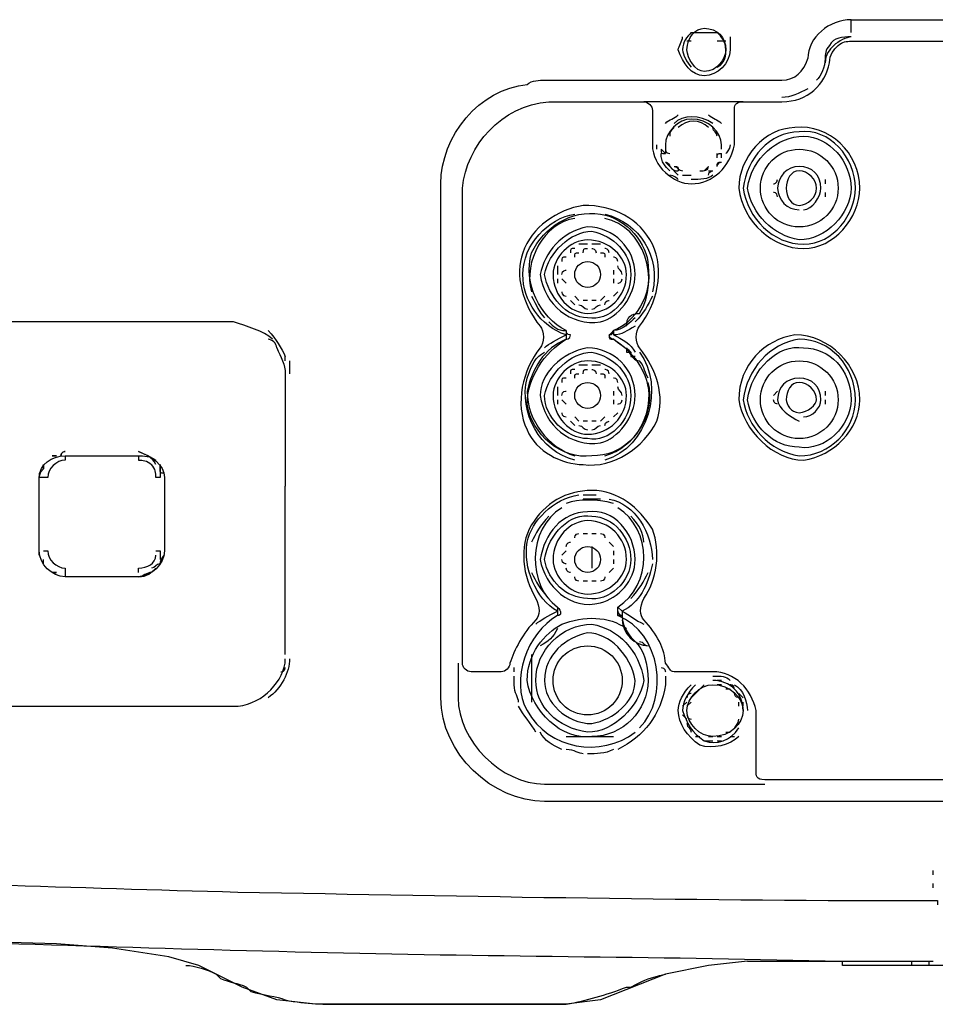
# Model space of a CAD drawing. Units: millimetres. Extents: x 0 to 210, y 0 to 297.
# Drawn here: x 84 to 104, y 255 to 276 of the extents above; entities that cross this region are included whole.
import ezdxf

# ---------------------------------------------------------------- set-up
doc = ezdxf.new("R2010")
doc.units = ezdxf.units.MM
doc.header["$LTSCALE"] = 19.36
doc.layers.get('0').update_dxf_attribs({"linetype": 'CONTINUOUS'})

msp = doc.modelspace()

# ---------------------------------------------------------------- linework, layer by layer
at = {"color": 7, "linetype": 'CONTINUOUS'}
for p, q in [((101.93271, 275.82019), (101.93271, 276.09996)), ((98.48216, 275.82019), (99.04171, 275.82019)), ((98.48216, 275.63367), (98.3889, 275.63367)), ((99.22822, 275.63367), (99.04171, 275.63367)), ((99.32148, 275.72693), (99.32148, 275.44716)), ((95.31139, 274.79435), (100.44058, 274.79435)), ((99.60126, 274.32806), (97.45632, 274.32806)), ((97.7361, 273.30222), (97.7361, 273.39548)), ((97.82935, 273.30222), (97.92261, 273.20896)), ((97.92261, 273.02245), (98.01587, 272.92919)), ((99.04171, 273.11571), (99.04171, 273.20896)), ((99.13497, 273.11571), (99.13497, 273.20896)), ((99.13497, 273.11571), (99.13497, 273.20896)), ((98.01587, 272.92919), (98.20239, 272.74267)), ((98.76193, 272.83593), (98.85519, 272.92919)), ((98.85519, 272.83593), (98.94845, 272.83593)), ((98.29564, 272.74267), (98.48216, 272.74267)), ((101.37316, 272.64942), (101.37316, 272.55616)), ((101.37316, 272.36964), (101.37316, 272.27638)), ((96.24397, 271.25055), (96.05745, 271.25055)), ((96.52374, 271.25055), (96.33723, 271.25055)), ((95.59116, 270.78425), (95.59116, 270.59774)), ((96.80352, 270.691), (96.80352, 270.59774)), ((95.59116, 270.50448), (95.59116, 270.41122)), ((95.77768, 270.41122), (95.68442, 270.50448)), ((96.80352, 270.50448), (96.80352, 270.41122)), ((95.87094, 270.03819), (95.96419, 269.94493)), ((96.05745, 270.03819), (95.96419, 270.13145)), ((96.24397, 270.03819), (96.15071, 270.03819)), ((96.43048, 270.03819), (96.33723, 270.03819)), ((96.617, 270.13145), (96.52374, 270.03819)), ((96.80352, 270.13145), (96.89677, 270.22471)), ((95.77768, 269.38538), (95.77768, 269.19887)), ((89.71591, 268.73258), (89.71591, 268.82584)), ((89.80916, 268.73258), (89.80916, 268.4528)), ((96.24397, 268.63932), (96.05745, 268.63932)), ((96.52374, 268.63932), (96.33723, 268.63932)), ((95.59116, 268.17303), (95.59116, 267.98651)), ((96.80352, 268.07977), (96.80352, 267.98651)), ((100.25406, 267.98651), (100.34732, 268.07977)), ((101.37316, 268.07977), (101.37316, 267.98651)), ((95.59116, 267.89326), (95.59116, 267.8)), ((95.77768, 267.8), (95.68442, 267.89326)), ((96.80352, 267.89326), (96.80352, 267.8)), ((101.37316, 267.89326), (101.37316, 267.8)), ((96.05745, 267.42697), (95.96419, 267.52022)), ((96.617, 267.52022), (96.52374, 267.42697)), ((96.80352, 267.52022), (96.89677, 267.61348)), ((95.87094, 267.42697), (95.96419, 267.33371)), ((96.24397, 267.42697), (96.15071, 267.42697)), ((96.43048, 267.42697), (96.33723, 267.42697)), ((84.67997, 266.6809), (84.77323, 266.6809)), ((84.77323, 266.6809), (84.67997, 266.6809)), ((84.49346, 266.40113), (84.49346, 266.49439)), ((84.49346, 266.40113), (84.49346, 266.49439)), ((84.49346, 266.49439), (84.49346, 266.40113)), ((84.4002, 266.30787), (84.4002, 266.21461)), ((87.01142, 266.40113), (87.01142, 266.21461)), ((87.01142, 266.40113), (87.01142, 266.21461)), ((89.71591, 262.39103), (89.71591, 266.0281)), ((96.15071, 265.84158), (96.43048, 265.84158)), ((96.52374, 265.74832), (96.15071, 265.74832)), ((96.15071, 265.00226), (96.24397, 265.00226)), ((96.33723, 265.00226), (96.43048, 265.00226)), ((96.33723, 264.72248), (96.33723, 264.25619)), ((96.71026, 264.81574), (96.80352, 264.72248)), ((84.4002, 264.53597), (84.4002, 264.62922)), ((87.01142, 264.62922), (87.01142, 264.44271)), ((95.68442, 264.53597), (95.77768, 264.62922)), ((96.80352, 264.62922), (96.80352, 264.53597)), ((84.49346, 264.34945), (84.49346, 264.44271)), ((96.80352, 264.44271), (96.80352, 264.34945)), ((84.77323, 264.16293), (84.67997, 264.16293)), ((84.67997, 264.16293), (84.77323, 264.16293)), ((96.80352, 264.25619), (96.71026, 264.16293)), ((96.24397, 263.97642), (96.15071, 263.97642)), ((96.43048, 263.97642), (96.33723, 263.97642)), ((95.59116, 263.41687), (95.59116, 263.23035)), ((95.03161, 262.39103), (95.03161, 261.36519)), ((89.71591, 262.20452), (89.71591, 262.29777)), ((94.65858, 262.018), (94.65858, 262.11126)), ((94.65858, 261.73823), (94.65858, 261.92474)), ((97.92261, 261.92474), (97.92261, 261.73823)), ((99.13497, 261.83148), (99.04171, 261.83148)), ((98.57542, 261.55171), (98.48216, 261.45845)), ((98.76193, 261.73823), (98.57542, 261.55171)), ((99.13497, 261.73823), (99.04171, 261.73823)), ((99.32148, 261.64497), (99.22822, 261.64497)), ((99.60126, 261.45845), (99.508, 261.55171)), ((98.3889, 261.36519), (98.29564, 261.27194)), ((98.48216, 261.36519), (98.3889, 261.27194)), ((99.508, 261.27194), (99.508, 261.36519)), ((99.60126, 261.27194), (99.60126, 261.36519)), ((88.59681, 261.27194), (88.69007, 261.27194)), ((98.29564, 261.08542), (98.3889, 260.99216)), ((99.22822, 260.71239), (99.32148, 260.71239)), ((95.77768, 260.61913), (96.80352, 260.61913)), ((98.57542, 260.61913), (98.66868, 260.61913)), ((98.76193, 260.52587), (98.94845, 260.52587)), ((98.85519, 260.61913), (98.94845, 260.61913)), ((99.04171, 260.61913), (99.13497, 260.61913)), ((99.04171, 260.52587), (99.13497, 260.52587)), ((99.32148, 260.61913), (99.41474, 260.61913)), ((113.68322, 259.22026), (95.31139, 259.22026)), ((103.70461, 257.63487), (103.70461, 257.72813)), ((103.70461, 257.3551), (103.70461, 257.44836)), ((84.77323, 256.14274), (77.59236, 256.32926)), ((85.98558, 256.04949), (84.77323, 256.14274)), ((87.19794, 255.86297), (85.98558, 256.04949)), ((87.85075, 255.67645), (87.19794, 255.86297)), ((88.78333, 255.21016), (87.85075, 255.67645)), ((98.85519, 255.67645), (97.92261, 255.48994)), ((99.69452, 255.76971), (98.85519, 255.67645)), ((99.69452, 255.76971), (103.70461, 255.76971)), ((101.74619, 255.67645), (101.74619, 255.76971)), ((104.1709, 255.67645), (101.74619, 255.67645)), ((103.23832, 255.76971), (103.23832, 255.67645)), ((103.61135, 255.76971), (103.61135, 255.67645)), ((97.92261, 255.48994), (96.52374, 254.93039)), ((89.52939, 254.93039), (88.78333, 255.21016)), ((90.36871, 254.83713), (89.52939, 254.93039)), ((95.77768, 254.83713), (90.36871, 254.83713)), ((96.52374, 254.93039), (95.77768, 254.83713))]:
    msp.add_line(p, q, dxfattribs=at)
for centre, radius in [((100.81361, 272.4629), 0.83932), ((96.24397, 270.59774), 0.27977), ((100.81361, 267.89326), 0.83932), ((96.24397, 267.98651), 0.27977), ((96.24397, 264.44271), 0.27977), ((96.24397, 261.83148), 0.74606)]:
    msp.add_circle(centre, radius, dxfattribs=at)
msp.add_arc((100.81361, 272.4629), 0.46629, 90, 270, dxfattribs=at)
for points, knots in [([(101.93271, 276.09996), (101.93271, 276.09996), (101.93271, 276.09996), (101.93271, 276.09996), (101.46642, 276.09996), (101.00013, 275.72693), (101.00013, 275.26064)], [0, 0, 0, 0, 1, 1, 1, 2, 2, 2, 2]), ([(101.93271, 276.09996), (116.20119, 276.09996), (130.46966, 276.09996), (144.73814, 276.09996), (145.85724, 276.09996), (146.97634, 275.07412), (146.97634, 273.86177), (146.97634, 273.86177), (146.97634, 261.45845), (146.97634, 261.45845), (146.97634, 260.61913), (146.41679, 259.77981), (145.57747, 259.40678)], [0, 0, 0, 0, 1, 1, 1, 2, 2, 2, 3, 3, 3, 4, 4, 4, 4]), ([(98.3889, 275.44716), (98.3889, 275.26064), (98.57542, 274.98087), (98.76193, 274.98087), (99.04171, 274.98087), (99.22822, 275.26064), (99.22822, 275.44716), (99.22822, 275.72693), (99.04171, 275.91345), (98.76193, 275.91345), (98.57542, 275.91345), (98.3889, 275.72693), (98.3889, 275.44716)], [0, 0, 0, 0, 1, 1, 1, 2, 2, 2, 2.5, 2.5, 2.5, 3, 3, 3, 3]), ([(115.17535, 275.63367), (115.17535, 275.63367), (101.93271, 275.63367), (101.93271, 275.63367), (101.83945, 275.63367), (101.74619, 275.63367), (101.65293, 275.54041), (101.55968, 275.44716), (101.46642, 275.3539), (101.46642, 275.16738), (101.37316, 274.70109), (101.00013, 274.32806), (100.44058, 274.32806), (100.44058, 274.32806), (99.60126, 274.32806), (99.60126, 274.32806), (99.41474, 274.32806), (99.41474, 274.2348), (99.41474, 274.14154), (99.41474, 274.14154), (99.41474, 273.39548), (99.41474, 273.39548), (99.32148, 272.92919), (98.94845, 272.55616), (98.48216, 272.55616), (98.10913, 272.55616), (97.64284, 272.92919), (97.64284, 273.39548), (97.64284, 273.39548), (97.64284, 274.14154), (97.64284, 274.14154), (97.64284, 274.2348), (97.54958, 274.32806), (97.45632, 274.32806), (97.45632, 274.32806), (95.40465, 274.32806), (95.40465, 274.32806), (94.37881, 274.2348), (93.63274, 273.39548), (93.53949, 272.4629), (93.53949, 272.4629), (93.53949, 262.20452), (93.53949, 262.20452), (93.53949, 262.11126), (93.63274, 262.018), (93.726, 262.018), (93.726, 262.018), (94.37881, 262.018), (94.37881, 262.018), (94.47207, 262.018), (94.56532, 262.11126), (94.56532, 262.20452), (94.65858, 262.48429), (94.8451, 262.85732), (95.12487, 263.1371), (95.21813, 263.23035), (95.21813, 263.41687), (95.12487, 263.60339), (94.8451, 264.06968), (94.75184, 264.72248), (95.03161, 265.18877), (95.31139, 265.65506), (95.77768, 265.93484), (96.33723, 265.93484), (96.89677, 265.93484), (97.36306, 265.56181), (97.64284, 265.09552), (97.82935, 264.62922), (97.7361, 263.97642), (97.45632, 263.60339), (97.36306, 263.41687), (97.36306, 263.23035), (97.45632, 263.1371), (97.7361, 262.85732), (97.92261, 262.48429), (97.92261, 262.20452), (98.01587, 262.11126), (98.01587, 262.018), (98.10913, 262.018), (98.10913, 262.018), (98.94845, 262.018), (98.94845, 262.018), (99.41474, 262.018), (99.78777, 261.64497), (99.88103, 261.17868), (99.88103, 261.17868), (99.88103, 259.87307), (99.88103, 259.87307), (99.88103, 259.77981), (99.88103, 259.68655), (100.06755, 259.68655), (100.06755, 259.68655), (108.8338, 259.68655), (108.8338, 259.68655), (108.92706, 259.68655), (109.02032, 259.77981), (109.02032, 259.87307), (109.02032, 259.87307), (109.02032, 262.85732), (109.02032, 262.85732), (109.02032, 263.04384), (109.20683, 263.1371), (109.30009, 263.1371), (109.30009, 263.1371), (113.58996, 263.1371), (113.58996, 263.1371), (113.77648, 263.1371), (113.86974, 263.04384), (113.96299, 262.85732), (113.96299, 262.85732), (113.96299, 259.87307), (113.96299, 259.87307), (113.96299, 259.77981), (113.96299, 259.68655), (114.14951, 259.68655), (114.14951, 259.68655), (114.70906, 259.68655), (114.70906, 259.68655), (114.80232, 259.68655), (114.89557, 259.77981), (114.89557, 259.87307), (114.89557, 259.87307), (114.89557, 262.85732), (114.89557, 262.85732), (114.89557, 263.04384), (115.08209, 263.1371), (115.26861, 263.1371), (115.26861, 263.1371), (119.83825, 263.1371), (119.83825, 263.1371), (120.02477, 263.1371), (120.11802, 263.04384), (120.11802, 262.85732), (120.11802, 262.85732), (120.11802, 262.20452), (120.11802, 262.20452), (120.11802, 262.11126), (120.21128, 262.018), (120.30454, 262.018), (120.30454, 262.018), (121.33038, 262.018), (121.33038, 262.018), (121.70341, 262.018), (122.07644, 261.64497), (122.07644, 261.17868), (122.07644, 261.17868), (122.07644, 259.87307), (122.07644, 259.87307), (122.1697, 259.77981), (122.1697, 259.68655), (122.26296, 259.68655), (122.26296, 259.68655), (144.64489, 259.68655), (144.64489, 259.68655), (145.57747, 259.68655), (146.51005, 260.52587), (146.51005, 261.45845), (146.51005, 261.45845), (146.51005, 273.86177), (146.51005, 273.86177), (146.41679, 274.79435), (145.57747, 275.63367), (144.64489, 275.63367), (144.64489, 275.63367), (143.52579, 275.63367), (143.52579, 275.63367), (143.33927, 275.63367), (143.33927, 275.54041), (143.33927, 275.44716), (143.33927, 275.44716), (143.33927, 274.79435), (143.33927, 274.79435), (143.24601, 274.32806), (142.87298, 273.95503), (142.40669, 273.95503), (142.03366, 273.95503), (141.56737, 274.32806), (141.56737, 274.79435), (141.56737, 274.79435), (141.56737, 275.44716), (141.56737, 275.44716), (141.56737, 275.54041), (141.47411, 275.63367), (141.38085, 275.63367), (141.38085, 275.63367), (117.32028, 275.63367), (117.32028, 275.63367), (117.13377, 275.63367), (117.13377, 275.54041), (117.13377, 275.44716), (117.13377, 275.44716), (117.13377, 274.79435), (117.13377, 274.79435), (117.04051, 274.32806), (116.66748, 273.95503), (116.20119, 273.95503), (115.82815, 273.95503), (115.36186, 274.32806), (115.36186, 274.79435), (115.36186, 274.79435), (115.36186, 275.44716), (115.36186, 275.44716), (115.36186, 275.54041), (115.26861, 275.63367), (115.17535, 275.63367)], [0, 0, 0, 0, 1, 1, 1, 2, 2, 2, 3, 3, 3, 4, 4, 4, 5, 5, 5, 6, 6, 6, 7, 7, 7, 7.5, 7.5, 7.5, 8, 8, 8, 9, 9, 9, 10, 10, 10, 11, 11, 11, 12, 12, 12, 13, 13, 13, 14, 14, 14, 15, 15, 15, 16, 16, 16, 17, 17, 17, 18, 18, 18, 18.2628, 18.2628, 18.2628, 18.5124, 18.5124, 18.5124, 18.7622, 18.7622, 18.7622, 19, 19, 19, 20, 20, 20, 21, 21, 21, 22, 22, 22, 23, 23, 23, 24, 24, 24, 25, 25, 25, 26, 26, 26, 27, 27, 27, 28, 28, 28, 29, 29, 29, 30, 30, 30, 31, 31, 31, 32, 32, 32, 33, 33, 33, 34, 34, 34, 35, 35, 35, 36, 36, 36, 37, 37, 37, 38, 38, 38, 39, 39, 39, 40, 40, 40, 41, 41, 41, 42, 42, 42, 43, 43, 43, 44, 44, 44, 45, 45, 45, 46, 46, 46, 47, 47, 47, 48, 48, 48, 49, 49, 49, 50, 50, 50, 51, 51, 51, 52, 52, 52, 53, 53, 53, 53.5, 53.5, 53.5, 54, 54, 54, 55, 55, 55, 56, 56, 56, 57, 57, 57, 58, 58, 58, 59, 59, 59, 59.5, 59.5, 59.5, 60, 60, 60, 61, 61, 61, 62, 62, 62, 62]), ([(99.32148, 275.44716), (99.32148, 275.16738), (99.04171, 274.88761), (98.76193, 274.88761), (98.48216, 274.88761), (98.29564, 275.16738), (98.20239, 275.44716)], [0, 0, 0, 0, 0.5, 0.5, 0.5, 1, 1, 1, 1]), ([(101.46642, 275.54041), (101.37316, 275.44716), (101.37316, 275.3539), (101.37316, 275.26064), (101.37316, 275.07412), (101.2799, 274.88761), (101.18664, 274.79435)], [0, 0, 0, 0, 1, 1, 1, 2, 2, 2, 2]), ([(95.31139, 259.22026), (94.19229, 259.22026), (93.07319, 260.2461), (93.07319, 261.45845), (93.07319, 261.45845), (93.07319, 272.55616), (93.07319, 272.55616), (93.07319, 273.582), (93.91252, 274.60783), (94.93836, 274.70109)], [0, 0, 0, 0, 1, 1, 1, 2, 2, 2, 3, 3, 3, 3]), ([(99.13497, 273.30222), (99.13497, 273.30222), (99.13497, 273.39548), (99.13497, 273.39548), (99.13497, 273.67525), (98.85519, 273.95503), (98.48216, 273.95503), (98.20239, 273.95503), (97.92261, 273.67525), (97.92261, 273.39548), (97.92261, 273.30222), (97.92261, 273.20896), (97.92261, 273.20896)], [0, 0, 0, 0, 1, 1, 1, 1.5, 1.5, 1.5, 2, 2, 2, 3, 3, 3, 3]), ([(102.11922, 272.4629), (102.11922, 271.81009), (101.55968, 271.15729), (100.90687, 271.15729), (100.25406, 271.15729), (99.60126, 271.71684), (99.508, 272.4629), (99.508, 273.11571), (100.06755, 273.76851), (100.72035, 273.76851), (101.46642, 273.86177), (102.11922, 273.20896), (102.11922, 272.4629)], [0, 0, 0, 0, 0.4794, 0.4794, 0.4794, 1, 1, 1, 1.4794, 1.4794, 1.4794, 2, 2, 2, 2]), ([(102.02597, 272.4629), (102.02597, 271.90335), (101.55968, 271.25055), (100.90687, 271.25055), (100.25406, 271.25055), (99.69452, 271.81009), (99.60126, 272.4629), (99.69452, 273.11571), (100.16081, 273.67525), (100.81361, 273.67525), (101.46642, 273.76851), (102.02597, 273.11571), (102.02597, 272.4629)], [0, 0, 0, 0, 0.4794, 0.4794, 0.4794, 1, 1, 1, 1.4794, 1.4794, 1.4794, 2, 2, 2, 2]), ([(99.69452, 272.4629), (99.78777, 271.90335), (100.25406, 271.43706), (100.81361, 271.3438), (101.37316, 271.3438), (101.93271, 271.90335), (101.93271, 272.4629), (101.93271, 273.02245), (101.46642, 273.582), (100.90687, 273.582), (100.34732, 273.582), (99.78777, 273.11571), (99.69452, 272.4629)], [0, 0, 0, 0, 0.4794, 0.4794, 0.4794, 1, 1, 1, 1.4794, 1.4794, 1.4794, 2, 2, 2, 2]), ([(100.53384, 272.4629), (100.53384, 272.64942), (100.6271, 272.83593), (100.81361, 272.83593), (101.00013, 272.83593), (101.18664, 272.64942), (101.18664, 272.4629), (101.18664, 272.27638), (101.00013, 272.08987), (100.81361, 272.08987), (100.6271, 272.08987), (100.53384, 272.27638), (100.53384, 272.4629)], [0, 0, 0, 0, 0.5, 0.5, 0.5, 1, 1, 1, 1.5, 1.5, 1.5, 2, 2, 2, 2]), ([(100.90687, 271.99661), (101.09339, 271.99661), (101.2799, 272.27638), (101.2799, 272.4629), (101.2799, 272.74267), (101.09339, 272.92919), (100.81361, 272.92919)], [0, 0, 0, 0, 1, 1, 1, 2, 2, 2, 2]), ([(95.21813, 269.01235), (95.31139, 269.10561), (95.31139, 269.38538), (95.21813, 269.47864), (94.8451, 269.94493), (94.65858, 270.59774), (94.8451, 271.06403), (95.03161, 271.62358), (95.59116, 271.99661), (96.15071, 272.08987), (96.80352, 272.08987), (97.36306, 271.81009), (97.64284, 271.25055), (97.92261, 270.691), (97.7361, 269.94493), (97.36306, 269.47864), (97.26981, 269.38538), (97.26981, 269.10561), (97.36306, 269.01235), (97.7361, 268.54606), (97.92261, 267.98651), (97.7361, 267.42697), (97.45632, 266.86742), (96.80352, 266.40113), (96.15071, 266.49439), (95.68442, 266.49439), (95.12487, 266.77416), (94.93836, 267.24045), (94.65858, 267.8), (94.8451, 268.54606), (95.21813, 269.01235)], [0, 0, 0, 0, 1, 1, 1, 1.2378, 1.2378, 1.2378, 1.4876, 1.4876, 1.4876, 1.7372, 1.7372, 1.7372, 2, 2, 2, 3, 3, 3, 3.2378, 3.2378, 3.2378, 3.5124, 3.5124, 3.5124, 3.7373, 3.7373, 3.7373, 4, 4, 4, 4]), ([(95.77768, 269.38538), (95.77768, 269.29213), (95.87094, 269.29213), (95.87094, 269.29213), (95.87094, 269.19887), (95.77768, 269.19887), (95.77768, 269.19887), (95.31139, 268.91909), (94.93836, 268.35955), (94.93836, 267.8), (95.03161, 267.14719), (95.68442, 266.58764), (96.33723, 266.6809), (96.99003, 266.6809), (97.45632, 267.14719), (97.54958, 267.8), (97.64284, 268.35955), (97.26981, 268.91909), (96.80352, 269.19887), (96.71026, 269.19887), (96.71026, 269.19887), (96.71026, 269.29213), (96.71026, 269.29213), (96.71026, 269.29213), (96.80352, 269.38538), (97.26981, 269.5719), (97.64284, 270.13145), (97.54958, 270.78425), (97.54958, 271.25055), (97.08329, 271.81009), (96.52374, 271.90335), (95.87094, 271.99661), (95.31139, 271.62358), (95.03161, 271.06403), (94.8451, 270.41122), (95.21813, 269.66516), (95.77768, 269.38538)], [0, 0, 0, 0, 0.4885, 0.4885, 0.4885, 1, 1, 1, 1.2396, 1.2396, 1.2396, 1.5105, 1.5105, 1.5105, 1.7603, 1.7603, 1.7603, 2, 2, 2, 2.4892, 2.4892, 2.4892, 3, 3, 3, 3.2397, 3.2397, 3.2397, 3.4685, 3.4685, 3.4685, 3.719, 3.719, 3.719, 4, 4, 4, 4]), ([(95.31139, 269.01235), (95.40465, 269.10561), (95.59116, 269.19887), (95.77768, 269.29213), (95.21813, 269.47864), (94.8451, 270.03819), (94.8451, 270.59774), (94.8451, 271.25055), (95.40465, 271.81009), (95.96419, 271.90335)], [0, 0, 0, 0, 1, 1, 1, 1.4781, 1.4781, 1.4781, 2, 2, 2, 2]), ([(97.26981, 270.59774), (97.26981, 270.13145), (96.89677, 269.66516), (96.52374, 269.5719), (95.87094, 269.47864), (95.31139, 269.94493), (95.21813, 270.59774), (95.31139, 271.06403), (95.68442, 271.53032), (96.24397, 271.62358), (96.80352, 271.62358), (97.26981, 271.15729), (97.26981, 270.59774)], [0, 0, 0, 0, 0.4381, 0.4381, 0.4381, 1, 1, 1, 1.4794, 1.4794, 1.4794, 2, 2, 2, 2]), ([(95.31139, 270.59774), (95.40465, 270.13145), (95.77768, 269.66516), (96.24397, 269.66516), (96.71026, 269.5719), (97.17655, 270.03819), (97.17655, 270.59774), (97.17655, 271.06403), (96.80352, 271.43706), (96.33723, 271.53032), (95.87094, 271.53032), (95.40465, 271.06403), (95.31139, 270.59774)], [0, 0, 0, 0, 0.4794, 0.4794, 0.4794, 1, 1, 1, 1.4794, 1.4794, 1.4794, 2, 2, 2, 2]), ([(95.4979, 270.59774), (95.4979, 270.97077), (95.87094, 271.3438), (96.24397, 271.3438), (96.71026, 271.3438), (97.08329, 270.97077), (97.08329, 270.59774), (97.08329, 270.13145), (96.71026, 269.75842), (96.24397, 269.75842), (95.87094, 269.75842), (95.4979, 270.13145), (95.4979, 270.59774)], [0, 0, 0, 0, 0.5, 0.5, 0.5, 1, 1, 1, 1.5, 1.5, 1.5, 2, 2, 2, 2]), ([(97.26981, 269.66516), (97.17655, 269.5719), (96.99003, 269.38538), (96.80352, 269.38538), (96.80352, 269.38538), (96.80352, 269.29213), (96.80352, 269.29213)], [0, 0, 0, 0, 1, 1, 1, 2, 2, 2, 2]), ([(89.43613, 269.19887), (89.24962, 269.38538), (88.87658, 269.47864), (88.59681, 269.5719), (88.59681, 269.5719), (88.59681, 269.5719), (88.59681, 269.5719), (88.59681, 269.5719), (67.52049, 269.5719), (67.52049, 269.5719), (66.86769, 269.47864), (66.4014, 269.01235), (66.4014, 268.4528), (66.4014, 268.4528), (66.4014, 262.39103), (66.4014, 262.39103), (66.4014, 261.83148), (66.86769, 261.27194), (67.52049, 261.27194), (67.52049, 261.27194), (88.59681, 261.27194), (88.59681, 261.27194), (88.59681, 261.27194), (88.59681, 261.27194), (88.59681, 261.27194), (89.15636, 261.27194), (89.62265, 261.73823), (89.71591, 262.20452)], [0, 0, 0, 0, 1, 1, 1, 2, 2, 2, 3, 3, 3, 4, 4, 4, 5, 5, 5, 6, 6, 6, 7, 7, 7, 8, 8, 8, 9, 9, 9, 9]), ([(95.40465, 269.5719), (95.4979, 269.47864), (95.59116, 269.38538), (95.77768, 269.38538), (95.77768, 269.38538), (95.77768, 269.29213), (95.77768, 269.29213)], [0, 0, 0, 0, 1, 1, 1, 2, 2, 2, 2]), ([(97.26981, 269.47864), (97.08329, 269.38538), (96.99003, 269.29213), (96.80352, 269.29213), (96.99003, 269.19887), (97.17655, 269.10561), (97.26981, 268.91909)], [0, 0, 0, 0, 1, 1, 1, 2, 2, 2, 2]), ([(95.77768, 269.19887), (95.77768, 269.19887), (95.77768, 269.19887), (95.77768, 269.19887), (95.31139, 269.01235), (95.03161, 268.54606), (94.93836, 268.07977), (94.93836, 267.42697), (95.40465, 266.86742), (95.96419, 266.6809)], [0, 0, 0, 0, 1, 1, 1, 1.4327, 1.4327, 1.4327, 2, 2, 2, 2]), ([(96.80352, 269.19887), (96.80352, 269.19887), (96.80352, 269.19887), (96.80352, 269.19887), (96.80352, 269.19887), (96.71026, 269.19887), (96.71026, 269.29213), (96.71026, 269.29213), (96.80352, 269.29213), (96.80352, 269.38538)], [0, 0, 0, 0, 1, 1, 1, 1.5, 1.5, 1.5, 2, 2, 2, 2]), ([(97.17655, 268.91909), (97.08329, 269.01235), (96.89677, 269.10561), (96.80352, 269.19887), (96.80352, 269.19887), (96.80352, 269.19887), (96.80352, 269.19887)], [0, 0, 0, 0, 1, 1, 1, 2, 2, 2, 2]), ([(102.11922, 267.89326), (102.11922, 267.24045), (101.55968, 266.6809), (100.90687, 266.58764), (100.25406, 266.58764), (99.60126, 267.24045), (99.508, 267.89326), (99.508, 268.63932), (100.06755, 269.19887), (100.72035, 269.29213), (101.46642, 269.29213), (102.11922, 268.63932), (102.11922, 267.89326)], [0, 0, 0, 0, 0.4794, 0.4794, 0.4794, 1, 1, 1, 1.4794, 1.4794, 1.4794, 2, 2, 2, 2]), ([(99.60126, 267.89326), (99.69452, 268.54606), (100.16081, 269.10561), (100.81361, 269.19887), (101.46642, 269.19887), (102.02597, 268.63932), (102.02597, 267.89326), (102.02597, 267.24045), (101.46642, 266.6809), (100.81361, 266.6809), (100.16081, 266.77416), (99.69452, 267.33371), (99.60126, 267.89326)], [0, 0, 0, 0, 0.4794, 0.4794, 0.4794, 1, 1, 1, 1.5206, 1.5206, 1.5206, 2, 2, 2, 2]), ([(89.52939, 269.01235), (89.62265, 268.82584), (89.71591, 268.63932), (89.71591, 268.4528), (89.71591, 268.4528), (89.71591, 266.0281), (89.71591, 266.0281)], [0, 0, 0, 0, 1, 1, 1, 2, 2, 2, 2]), ([(97.26981, 267.98651), (97.26981, 267.52022), (96.89677, 267.05393), (96.52374, 266.96068), (95.87094, 266.86742), (95.31139, 267.33371), (95.21813, 267.98651), (95.21813, 268.4528), (95.68442, 268.91909), (96.24397, 269.01235), (96.80352, 269.01235), (97.26981, 268.54606), (97.26981, 267.98651)], [0, 0, 0, 0, 0.4381, 0.4381, 0.4381, 1, 1, 1, 1.4794, 1.4794, 1.4794, 2, 2, 2, 2]), ([(97.08329, 269.01235), (97.08329, 269.01235), (97.08329, 269.01235), (97.08329, 268.91909), (97.08329, 268.91909), (97.17655, 268.91909), (97.17655, 268.91909), (97.17655, 268.91909), (97.17655, 268.91909), (97.17655, 268.82584), (97.17655, 268.82584), (97.26981, 268.82584), (97.26981, 268.82584), (97.26981, 268.82584), (97.17655, 268.82584), (97.17655, 268.82584)], [0, 0, 0, 0, 0.3486, 0.3486, 0.3486, 0.5597, 0.5597, 0.5597, 0.7704, 0.7704, 0.7704, 0.9812, 0.9812, 0.9812, 1, 1, 1, 1]), ([(101.93271, 267.89326), (101.93271, 268.54606), (101.46642, 269.01235), (100.90687, 269.01235), (100.34732, 269.10561), (99.78777, 268.54606), (99.69452, 267.89326), (99.78777, 267.33371), (100.25406, 266.86742), (100.81361, 266.86742), (101.37316, 266.77416), (101.93271, 267.33371), (101.93271, 267.89326)], [0, 0, 0, 0, 0.4794, 0.4794, 0.4794, 1, 1, 1, 1.4794, 1.4794, 1.4794, 2, 2, 2, 2]), ([(95.31139, 267.98651), (95.31139, 267.52022), (95.77768, 267.05393), (96.24397, 267.05393), (96.71026, 266.96068), (97.17655, 267.42697), (97.17655, 267.98651), (97.17655, 268.4528), (96.80352, 268.82584), (96.33723, 268.91909), (95.87094, 268.91909), (95.40465, 268.4528), (95.31139, 267.98651)], [0, 0, 0, 0, 0.4794, 0.4794, 0.4794, 1, 1, 1, 1.4794, 1.4794, 1.4794, 2, 2, 2, 2]), ([(97.08329, 267.98651), (97.08329, 267.52022), (96.71026, 267.14719), (96.24397, 267.14719), (95.87094, 267.14719), (95.4979, 267.52022), (95.4979, 267.98651), (95.4979, 268.35955), (95.87094, 268.73258), (96.24397, 268.73258), (96.71026, 268.73258), (97.08329, 268.35955), (97.08329, 267.98651)], [0, 0, 0, 0, 0.5, 0.5, 0.5, 1, 1, 1, 1.5, 1.5, 1.5, 2, 2, 2, 2]), ([(100.81361, 268.35955), (100.53384, 268.35955), (100.34732, 268.17303), (100.34732, 267.89326), (100.34732, 267.70674), (100.6271, 267.52022), (100.81361, 267.42697)], [0, 0, 0, 0, 1, 1, 1, 2, 2, 2, 2]), ([(100.90687, 267.52022), (101.09339, 267.52022), (101.2799, 267.70674), (101.2799, 267.89326), (101.2799, 268.17303), (101.09339, 268.35955), (100.81361, 268.35955)], [0, 0, 0, 0, 1, 1, 1, 2, 2, 2, 2]), ([(100.53384, 267.89326), (100.53384, 268.07977), (100.6271, 268.26629), (100.81361, 268.26629), (101.00013, 268.26629), (101.18664, 268.07977), (101.18664, 267.89326), (101.18664, 267.8), (101.00013, 267.61348), (100.81361, 267.61348), (100.6271, 267.61348), (100.53384, 267.8), (100.53384, 267.89326)], [0, 0, 0, 0, 0.5, 0.5, 0.5, 1, 1, 1, 1.5, 1.5, 1.5, 2, 2, 2, 2]), ([(84.95975, 266.6809), (84.95975, 266.6809), (84.95975, 266.6809), (84.95975, 266.58764), (84.77323, 266.58764), (84.58671, 266.40113), (84.58671, 266.21461), (84.49346, 266.21461), (84.49346, 266.21461), (84.4002, 266.21461)], [0, 0, 0, 0, 1, 1, 1, 2, 2, 2, 3, 3, 3, 3]), ([(86.54513, 264.06968), (86.54513, 264.06968), (86.54513, 264.06968), (86.54513, 264.06968), (86.54513, 264.06968), (84.95975, 264.06968), (84.95975, 264.06968), (84.67997, 264.06968), (84.4002, 264.34945), (84.4002, 264.62922), (84.4002, 265.18877), (84.4002, 265.65506), (84.4002, 266.21461), (84.4002, 266.49439), (84.67997, 266.6809), (84.95975, 266.6809), (84.95975, 266.6809), (86.54513, 266.6809), (86.54513, 266.6809)], [0, 0, 0, 0, 1, 1, 1, 2, 2, 2, 3, 3, 3, 4, 4, 4, 5, 5, 5, 6, 6, 6, 6]), ([(86.54513, 266.77416), (86.54513, 266.77416), (86.54513, 266.77416), (86.54513, 266.77416), (86.82491, 266.6809), (87.10468, 266.49439), (87.10468, 266.21461), (87.10468, 266.21461), (87.10468, 264.62922), (87.10468, 264.62922), (87.10468, 264.34945), (86.82491, 264.06968), (86.54513, 264.06968)], [0, 0, 0, 0, 1, 1, 1, 2, 2, 2, 3, 3, 3, 4, 4, 4, 4]), ([(86.54513, 266.6809), (86.54513, 266.6809), (86.54513, 266.6809), (86.54513, 266.58764), (86.63839, 266.58764), (86.73165, 266.58764), (86.82491, 266.49439)], [0, 0, 0, 0, 1, 1, 1, 2, 2, 2, 2]), ([(87.01142, 266.21461), (87.01142, 266.21461), (87.01142, 266.21461), (86.91817, 266.21461), (86.91817, 266.30787), (86.91817, 266.40113), (86.82491, 266.49439)], [0, 0, 0, 0, 1, 1, 1, 2, 2, 2, 2]), ([(87.10468, 266.30787), (87.01142, 266.30787), (87.01142, 266.30787), (87.01142, 266.40113), (87.01142, 266.40113), (87.01142, 266.40113), (87.01142, 266.40113), (87.01142, 266.40113), (87.01142, 266.49439), (87.01142, 266.49439), (87.01142, 266.49439), (87.01142, 266.40113), (87.01142, 266.40113)], [0, 0, 0, 0, 0.2913, 0.2913, 0.2913, 0.5794, 0.5794, 0.5794, 0.865, 0.865, 0.865, 1, 1, 1, 1]), ([(84.4002, 266.21461), (84.4002, 266.21461), (84.4002, 266.21461), (84.4002, 266.21461), (84.4002, 266.21461), (84.4002, 266.30787), (84.49346, 266.40113)], [0, 0, 0, 0, 1, 1, 1, 2, 2, 2, 2]), ([(95.59116, 263.32361), (95.12487, 263.60339), (94.8451, 264.25619), (94.93836, 264.81574), (95.03161, 265.28203), (95.4979, 265.74832), (96.05745, 265.84158)], [0, 0, 0, 0, 0.5055, 0.5055, 0.5055, 1, 1, 1, 1]), ([(95.68442, 265.56181), (94.93836, 265.09552), (94.93836, 263.88316), (95.59116, 263.41687), (95.68442, 263.32361), (95.68442, 263.23035), (95.59116, 263.23035), (94.93836, 262.85732), (94.56532, 261.83148), (94.93836, 261.17868), (95.40465, 260.33936), (96.52374, 260.15284), (97.26981, 260.71239)], [0, 0, 0, 0, 1, 1, 1, 2, 2, 2, 2.4772, 2.4772, 2.4772, 3, 3, 3, 3]), ([(97.26981, 264.44271), (97.26981, 263.97642), (96.89677, 263.60339), (96.52374, 263.51013), (95.87094, 263.32361), (95.31139, 263.88316), (95.21813, 264.44271), (95.31139, 265.00226), (95.68442, 265.46855), (96.24397, 265.46855), (96.80352, 265.56181), (97.26981, 265.00226), (97.26981, 264.44271)], [0, 0, 0, 0, 0.4381, 0.4381, 0.4381, 1, 1, 1, 1.4794, 1.4794, 1.4794, 2, 2, 2, 2]), ([(95.31139, 264.44271), (95.40465, 263.97642), (95.77768, 263.60339), (96.24397, 263.60339), (96.71026, 263.51013), (97.17655, 263.97642), (97.17655, 264.44271), (97.17655, 264.909), (96.80352, 265.37529), (96.33723, 265.37529), (95.87094, 265.46855), (95.40465, 265.00226), (95.31139, 264.44271)], [0, 0, 0, 0, 0.4794, 0.4794, 0.4794, 1, 1, 1, 1.4794, 1.4794, 1.4794, 2, 2, 2, 2]), ([(97.36306, 260.80565), (98.01587, 261.45845), (97.82935, 262.85732), (96.89677, 263.23035), (96.89677, 263.23035), (96.89677, 263.32361), (96.89677, 263.41687), (97.64284, 263.88316), (97.64284, 265.09552), (96.89677, 265.56181)], [0, 0, 0, 0, 1, 1, 1, 2, 2, 2, 3, 3, 3, 3]), ([(95.4979, 264.44271), (95.4979, 264.909), (95.87094, 265.28203), (96.24397, 265.28203), (96.71026, 265.28203), (97.08329, 264.909), (97.08329, 264.44271), (97.08329, 264.06968), (96.71026, 263.69664), (96.24397, 263.69664), (95.87094, 263.69664), (95.4979, 264.06968), (95.4979, 264.44271)], [0, 0, 0, 0, 0.5, 0.5, 0.5, 1, 1, 1, 1.5, 1.5, 1.5, 2, 2, 2, 2]), ([(84.49346, 264.62922), (84.49346, 264.62922), (84.49346, 264.62922), (84.58671, 264.62922), (84.58671, 264.44271), (84.77323, 264.25619), (84.95975, 264.25619), (84.95975, 264.16293), (84.95975, 264.16293), (84.95975, 264.06968)], [0, 0, 0, 0, 1, 1, 1, 2, 2, 2, 3, 3, 3, 3]), ([(86.54513, 264.16293), (86.54513, 264.16293), (86.54513, 264.16293), (86.54513, 264.25619), (86.73165, 264.25619), (86.91817, 264.34945), (86.91817, 264.53597)], [0, 0, 0, 0, 1, 1, 1, 2, 2, 2, 2]), ([(86.91817, 264.62922), (86.91817, 264.62922), (86.91817, 264.62922), (86.91817, 264.62922), (87.01142, 264.62922), (87.01142, 264.62922), (87.01142, 264.62922), (87.01142, 264.62922), (87.01142, 264.62922), (87.01142, 264.62922), (87.01142, 264.53597), (87.01142, 264.53597), (87.01142, 264.44271)], [0, 0, 0, 0, 1, 1, 1, 2, 2, 2, 3, 3, 3, 4, 4, 4, 4]), ([(86.54513, 264.06968), (86.54513, 264.06968), (86.54513, 264.06968), (86.54513, 264.06968), (86.73165, 264.06968), (86.82491, 264.16293), (86.91817, 264.25619)], [0, 0, 0, 0, 1, 1, 1, 2, 2, 2, 2]), ([(95.59116, 263.41687), (95.68442, 263.32361), (95.68442, 263.23035), (95.59116, 263.23035), (95.59116, 263.23035), (95.59116, 263.23035), (95.59116, 263.23035)], [0, 0, 0, 0, 1, 1, 1, 2, 2, 2, 2]), ([(96.89677, 263.41687), (96.89677, 263.41687), (96.99003, 263.32361), (96.99003, 263.32361), (96.99003, 263.32361), (96.99003, 263.23035), (96.99003, 263.23035)], [0, 0, 0, 0, 1, 1, 1, 2, 2, 2, 2]), ([(96.89677, 263.23035), (96.89677, 263.23035), (96.99003, 263.23035), (96.99003, 263.23035), (96.89677, 263.23035), (96.89677, 263.32361), (96.89677, 263.41687)], [0, 0, 0, 0, 1, 1, 1, 2, 2, 2, 2]), ([(97.26981, 262.67081), (97.45632, 262.48429), (97.54958, 262.20452), (97.54958, 261.83148), (97.54958, 261.17868), (96.99003, 260.61913), (96.33723, 260.61913), (95.68442, 260.52587), (95.03161, 261.17868), (94.93836, 261.83148), (94.93836, 262.39103), (95.31139, 262.85732), (95.68442, 263.04384), (96.15071, 263.23035), (96.71026, 263.23035), (97.08329, 262.95058)], [0, 0, 0, 0, 1, 1, 1, 1.4794, 1.4794, 1.4794, 2, 2, 2, 2.5022, 2.5022, 2.5022, 3, 3, 3, 3]), ([(97.45632, 261.83148), (97.36306, 262.48429), (96.89677, 262.95058), (96.33723, 263.04384), (95.68442, 263.04384), (95.12487, 262.48429), (95.12487, 261.83148), (95.12487, 261.27194), (95.59116, 260.80565), (96.24397, 260.71239), (96.80352, 260.71239), (97.36306, 261.27194), (97.45632, 261.83148)], [0, 0, 0, 0, 0.4794, 0.4794, 0.4794, 1, 1, 1, 1.4794, 1.4794, 1.4794, 2, 2, 2, 2]), ([(97.26981, 261.83148), (97.26981, 261.36519), (96.80352, 260.99216), (96.33723, 260.8989), (95.77768, 260.8989), (95.31139, 261.36519), (95.31139, 261.83148), (95.31139, 262.39103), (95.77768, 262.76406), (96.24397, 262.85732), (96.71026, 262.85732), (97.17655, 262.39103), (97.26981, 261.83148)], [0, 0, 0, 0, 0.4794, 0.4794, 0.4794, 1, 1, 1, 1.4794, 1.4794, 1.4794, 2, 2, 2, 2]), ([(93.44623, 262.20452), (93.44623, 262.20452), (93.44623, 261.45845), (93.44623, 261.45845), (93.44623, 260.52587), (94.37881, 259.59329), (95.31139, 259.59329), (95.31139, 259.59329), (100.06755, 259.59329), (100.06755, 259.59329)], [0, 0, 0, 0, 1, 1, 1, 2, 2, 2, 3, 3, 3, 3]), ([(99.508, 260.61913), (99.32148, 260.43261), (98.94845, 260.33936), (98.66868, 260.43261), (98.3889, 260.61913), (98.20239, 260.8989), (98.20239, 261.17868), (98.20239, 261.36519), (98.29564, 261.55171), (98.48216, 261.73823)], [0, 0, 0, 0, 0.4996, 0.4996, 0.4996, 1, 1, 1, 2, 2, 2, 2]), ([(99.60126, 261.17868), (99.60126, 261.45845), (99.32148, 261.73823), (98.94845, 261.73823), (98.66868, 261.73823), (98.3889, 261.45845), (98.3889, 261.17868), (98.3889, 260.8989), (98.66868, 260.61913), (98.94845, 260.61913), (99.32148, 260.61913), (99.60126, 260.8989), (99.60126, 261.17868)], [0, 0, 0, 0, 0.5, 0.5, 0.5, 1, 1, 1, 1.5, 1.5, 1.5, 2, 2, 2, 2]), ([(98.29564, 261.17868), (98.3889, 260.8989), (98.48216, 260.71239), (98.76193, 260.52587), (99.04171, 260.43261), (99.32148, 260.52587), (99.508, 260.80565)], [0, 0, 0, 0, 0.4714, 0.4714, 0.4714, 1, 1, 1, 1]), ([(67.52049, 258.10116), (67.33398, 258.10116), (67.24072, 258.10116), (67.24072, 258.10116), (67.14746, 258.10116), (67.42724, 258.10116), (67.70701, 258.10116), (67.70701, 258.10116), (67.70701, 258.10116), (67.70701, 258.10116), (67.70701, 258.10116), (67.70701, 258.10116), (67.70701, 258.10116), (67.70701, 258.10116), (67.80027, 258.10116), (67.80027, 258.10116), (74.70136, 257.72813), (81.69572, 257.44836), (88.69007, 257.26184), (93.726, 257.16858), (98.76193, 257.07532), (103.79787, 257.07532), (103.79787, 256.98207), (103.79787, 256.98207), (103.79787, 256.98207)], [0, 0, 0, 0, 0.3427, 0.3427, 0.3427, 1, 1, 1, 2, 2, 2, 3, 3, 3, 4, 4, 4, 5, 5, 5, 6, 6, 6, 7, 7, 7, 7]), ([(101.37316, 255.76971), (97.64284, 255.86297), (94.00578, 255.86297), (90.27545, 255.95623), (82.81481, 256.14274), (75.26091, 256.42252), (67.80027, 256.88881)], [0, 0, 0, 0, 1, 1, 1, 2, 2, 2, 2]), ([(87.57097, 255.67645), (87.75749, 255.67645), (88.03726, 255.5832), (88.22378, 255.48994), (88.22378, 255.48994), (88.31704, 255.39668), (88.31704, 255.39668), (88.50355, 255.30342), (88.69007, 255.30342), (88.87658, 255.21016), (88.87658, 255.21016), (88.96984, 255.11691), (88.96984, 255.11691), (89.24962, 255.02365), (89.52939, 255.02365), (89.71591, 254.93039), (90.1822, 254.83713), (90.55523, 254.83713), (91.02152, 254.83713), (91.02152, 254.83713), (91.02152, 254.83713), (91.02152, 254.83713), (92.42039, 254.83713), (93.81926, 254.83713), (95.31139, 254.83713), (95.31139, 254.83713), (95.31139, 254.83713), (95.31139, 254.83713), (95.40465, 254.83713), (95.59116, 254.83713), (95.77768, 254.83713), (96.24397, 254.93039), (96.617, 255.02365), (97.08329, 255.21016), (97.08329, 255.21016), (97.17655, 255.21016), (97.17655, 255.21016)], [0, 0, 0, 0, 1, 1, 1, 2, 2, 2, 3, 3, 3, 4, 4, 4, 5, 5, 5, 6, 6, 6, 7, 7, 7, 8, 8, 8, 9, 9, 9, 10, 10, 10, 11, 11, 11, 12, 12, 12, 12])]:
    msp.add_open_spline(points, degree=3, knots=knots, dxfattribs=at)
for points in [[(98.48216, 275.82019), (98.3889, 275.72693), (98.29564, 275.63367), (98.29564, 275.44716)], [(99.22822, 275.44716), (99.22822, 275.63367), (99.13497, 275.72693), (99.04171, 275.82019)], [(98.20239, 275.44716), (98.20239, 275.54041), (98.29564, 275.63367), (98.29564, 275.72693)], [(101.93271, 275.72693), (101.74619, 275.72693), (101.55968, 275.72693), (101.46642, 275.54041)], [(101.93271, 275.72693), (101.83945, 275.72693), (101.65293, 275.63367), (101.55968, 275.54041)], [(98.29564, 275.44716), (98.29564, 275.3539), (98.3889, 275.16738), (98.48216, 275.07412)], [(99.04171, 275.07412), (99.22822, 275.16738), (99.22822, 275.3539), (99.22822, 275.44716)], [(101.55968, 275.54041), (101.46642, 275.44716), (101.37316, 275.3539), (101.37316, 275.16738)], [(100.44058, 274.79435), (100.72035, 274.79435), (100.90687, 274.98087), (101.00013, 275.26064)], [(94.93836, 274.70109), (95.03161, 274.79435), (95.21813, 274.79435), (95.31139, 274.79435)], [(101.00013, 274.60783), (100.81361, 274.51458), (100.6271, 274.42132), (100.44058, 274.42132)], [(97.92261, 273.86177), (98.01587, 273.95503), (98.10913, 273.95503), (98.20239, 274.04829)], [(98.94845, 273.86177), (98.66868, 274.04829), (98.29564, 274.04829), (98.10913, 273.86177)], [(98.85519, 273.76851), (98.66868, 273.95503), (98.3889, 273.95503), (98.20239, 273.76851)], [(98.85519, 274.04829), (98.94845, 273.95503), (99.04171, 273.95503), (99.13497, 273.86177)], [(98.10913, 273.76851), (98.01587, 273.67525), (98.01587, 273.67525), (98.01587, 273.582)], [(99.04171, 273.582), (99.04171, 273.67525), (98.94845, 273.67525), (98.94845, 273.76851)], [(97.82935, 273.30222), (97.82935, 273.20896), (97.82935, 273.20896), (97.92261, 273.20896)], [(97.92261, 273.30222), (97.92261, 273.30222), (97.92261, 273.20896), (98.01587, 273.20896)], [(99.32148, 273.39548), (99.32148, 273.30222), (99.22822, 273.20896), (99.22822, 273.20896)], [(98.01587, 272.83593), (97.92261, 272.92919), (97.82935, 273.02245), (97.82935, 273.20896)], [(97.92261, 273.02245), (97.92261, 273.02245), (98.01587, 273.02245), (98.01587, 272.92919)], [(99.04171, 273.11571), (99.04171, 273.20896), (99.04171, 273.20896), (99.13497, 273.20896)], [(99.04171, 272.92919), (99.04171, 272.92919), (99.04171, 273.02245), (99.13497, 273.02245)], [(99.04171, 272.92919), (99.04171, 273.02245), (99.04171, 273.02245), (99.13497, 273.02245)], [(98.01587, 272.92919), (98.10913, 272.83593), (98.10913, 272.83593), (98.20239, 272.83593)], [(98.10913, 272.92919), (98.20239, 272.92919), (98.20239, 272.92919), (98.20239, 272.83593)], [(98.10913, 272.92919), (98.20239, 272.92919), (98.20239, 272.83593), (98.29564, 272.83593)], [(98.66868, 272.83593), (98.76193, 272.83593), (98.85519, 272.83593), (98.85519, 272.92919)], [(98.85519, 272.74267), (98.85519, 272.83593), (98.94845, 272.83593), (98.94845, 272.83593)], [(98.20239, 272.64942), (98.20239, 272.64942), (98.10913, 272.74267), (98.01587, 272.74267)], [(98.94845, 272.74267), (98.85519, 272.64942), (98.66868, 272.64942), (98.48216, 272.64942)], [(100.25406, 272.55616), (100.25406, 272.55616), (100.34732, 272.55616), (100.34732, 272.64942)], [(100.34732, 272.27638), (100.34732, 272.36964), (100.25406, 272.36964), (100.25406, 272.36964)], [(95.96419, 271.81009), (95.31139, 271.71684), (94.8451, 270.87751), (95.03161, 270.22471)], [(96.617, 271.90335), (97.36306, 271.71684), (97.82935, 270.97077), (97.64284, 270.22471)], [(97.36306, 269.75842), (97.82935, 270.50448), (97.45632, 271.62358), (96.617, 271.81009)], [(95.96419, 271.15729), (95.87094, 271.15729), (95.87094, 271.15729), (95.87094, 271.06403)], [(96.15071, 271.06403), (96.15071, 271.15729), (96.15071, 271.15729), (96.24397, 271.15729)], [(96.33723, 271.15729), (96.33723, 271.15729), (96.43048, 271.15729), (96.43048, 271.06403)], [(96.71026, 271.06403), (96.71026, 271.15729), (96.617, 271.15729), (96.617, 271.15729)], [(95.77768, 270.97077), (95.68442, 270.97077), (95.68442, 270.97077), (95.68442, 270.87751)], [(95.96419, 270.97077), (95.96419, 271.06403), (95.96419, 271.06403), (96.05745, 271.06403)], [(96.52374, 271.06403), (96.617, 271.06403), (96.617, 271.06403), (96.617, 270.97077)], [(96.89677, 270.87751), (96.89677, 270.97077), (96.80352, 270.97077), (96.80352, 270.97077)], [(95.68442, 270.59774), (95.68442, 270.691), (95.77768, 270.691), (95.77768, 270.691)], [(96.99003, 270.59774), (96.99003, 270.691), (96.89677, 270.691), (96.89677, 270.78425)], [(96.89677, 270.41122), (96.89677, 270.41122), (96.99003, 270.41122), (96.99003, 270.50448)], [(95.03161, 270.13145), (95.12487, 269.94493), (95.21813, 269.75842), (95.31139, 269.66516)], [(95.68442, 270.22471), (95.68442, 270.22471), (95.68442, 270.13145), (95.77768, 270.13145)], [(96.617, 269.94493), (96.617, 270.03819), (96.71026, 270.03819), (96.71026, 270.03819)], [(97.64284, 270.13145), (97.54958, 269.94493), (97.45632, 269.75842), (97.26981, 269.5719)], [(96.05745, 269.94493), (96.15071, 269.94493), (96.15071, 269.85167), (96.24397, 269.85167)], [(96.33723, 269.85167), (96.43048, 269.85167), (96.43048, 269.94493), (96.52374, 269.94493)], [(97.08329, 269.47864), (97.08329, 269.66516), (97.17655, 269.75842), (97.36306, 269.75842)], [(89.34287, 269.38538), (89.52939, 269.19887), (89.62265, 269.01235), (89.71591, 268.82584)], [(89.52939, 269.01235), (89.52939, 269.10561), (89.43613, 269.19887), (89.34287, 269.19887)], [(97.08329, 269.01235), (97.17655, 268.82584), (97.26981, 268.73258), (97.36306, 268.73258)], [(94.93836, 268.35955), (95.03161, 268.63932), (95.12487, 268.82584), (95.31139, 268.91909)], [(97.36306, 268.91909), (97.92261, 268.17303), (97.54958, 266.86742), (96.617, 266.58764)], [(97.54958, 268.35955), (97.45632, 268.54606), (97.45632, 268.63932), (97.36306, 268.73258)], [(95.96419, 266.58764), (95.21813, 266.77416), (94.75184, 267.61348), (94.93836, 268.35955)], [(95.77768, 268.35955), (95.68442, 268.35955), (95.68442, 268.35955), (95.68442, 268.26629)], [(95.96419, 268.54606), (95.87094, 268.54606), (95.87094, 268.54606), (95.87094, 268.4528)], [(95.96419, 268.35955), (95.96419, 268.4528), (95.96419, 268.4528), (96.05745, 268.4528)], [(96.15071, 268.4528), (96.15071, 268.54606), (96.15071, 268.54606), (96.24397, 268.54606)], [(96.33723, 268.54606), (96.33723, 268.54606), (96.43048, 268.54606), (96.43048, 268.4528)], [(96.52374, 268.4528), (96.617, 268.4528), (96.617, 268.4528), (96.617, 268.35955)], [(96.71026, 268.4528), (96.71026, 268.54606), (96.617, 268.54606), (96.617, 268.54606)], [(96.89677, 268.26629), (96.89677, 268.35955), (96.80352, 268.35955), (96.80352, 268.35955)], [(96.617, 266.6809), (97.26981, 266.86742), (97.7361, 267.61348), (97.54958, 268.26629)], [(96.99003, 267.98651), (96.99003, 268.07977), (96.89677, 268.07977), (96.89677, 268.17303)], [(95.68442, 267.98651), (95.68442, 268.07977), (95.77768, 268.07977), (95.77768, 268.07977)], [(96.89677, 267.8), (96.89677, 267.8), (96.99003, 267.8), (96.99003, 267.89326)], [(100.34732, 267.8), (100.34732, 267.8), (100.25406, 267.8), (100.25406, 267.89326)], [(95.68442, 267.61348), (95.68442, 267.61348), (95.68442, 267.52022), (95.77768, 267.52022)], [(96.05745, 267.33371), (96.15071, 267.33371), (96.15071, 267.24045), (96.24397, 267.24045)], [(96.33723, 267.24045), (96.43048, 267.24045), (96.43048, 267.33371), (96.52374, 267.33371)], [(96.617, 267.33371), (96.617, 267.42697), (96.71026, 267.42697), (96.71026, 267.42697)], [(84.86649, 266.6809), (84.86649, 266.77416), (84.95975, 266.77416), (84.95975, 266.77416)], [(84.95975, 266.77416), (84.95975, 266.77416), (84.86649, 266.77416), (84.86649, 266.6809)], [(86.91817, 266.49439), (86.82491, 266.6809), (86.73165, 266.6809), (86.54513, 266.77416)], [(86.54513, 266.6809), (86.63839, 266.6809), (86.82491, 266.6809), (86.91817, 266.58764)], [(96.80352, 265.65506), (96.43048, 265.74832), (96.05745, 265.74832), (95.77768, 265.65506)], [(96.71026, 265.74832), (97.26981, 265.65506), (97.64284, 265.00226), (97.64284, 264.44271)], [(95.40465, 265.37529), (95.21813, 265.18877), (95.12487, 265.00226), (95.03161, 264.81574)], [(97.45632, 264.81574), (97.45632, 265.00226), (97.36306, 265.18877), (97.17655, 265.37529)], [(95.96419, 264.909), (95.96419, 264.909), (95.96419, 265.00226), (96.05745, 265.00226)], [(96.52374, 265.00226), (96.617, 265.00226), (96.617, 264.909), (96.617, 264.909)], [(95.77768, 264.72248), (95.77768, 264.81574), (95.87094, 264.81574), (95.87094, 264.81574)], [(87.01142, 264.34945), (87.01142, 264.44271), (87.10468, 264.53597), (87.10468, 264.53597)], [(87.01142, 264.34945), (86.91817, 264.34945), (86.91817, 264.25619), (86.82491, 264.25619)], [(95.77768, 264.34945), (95.77768, 264.34945), (95.68442, 264.34945), (95.68442, 264.44271)], [(97.64284, 264.34945), (97.54958, 263.88316), (97.36306, 263.51013), (96.99003, 263.32361)], [(86.82491, 264.16293), (86.73165, 264.16293), (86.63839, 264.06968), (86.54513, 264.06968)], [(95.03161, 264.16293), (95.12487, 263.97642), (95.21813, 263.7899), (95.40465, 263.60339)], [(95.87094, 264.16293), (95.87094, 264.16293), (95.77768, 264.16293), (95.77768, 264.25619)], [(97.17655, 263.60339), (97.36306, 263.7899), (97.45632, 263.97642), (97.54958, 264.16293)], [(96.05745, 263.97642), (95.96419, 263.97642), (95.96419, 264.06968), (95.96419, 264.06968)], [(96.617, 264.06968), (96.617, 264.06968), (96.617, 263.97642), (96.52374, 263.97642)], [(95.12487, 263.04384), (95.21813, 263.1371), (95.40465, 263.23035), (95.59116, 263.32361)], [(96.99003, 263.32361), (97.17655, 263.23035), (97.26981, 263.1371), (97.45632, 263.04384)], [(96.99003, 263.23035), (96.99003, 262.95058), (97.17655, 262.76406), (97.26981, 262.67081)], [(96.99003, 263.1371), (96.99003, 262.85732), (97.26981, 262.57755), (97.54958, 262.57755)], [(95.59116, 262.95058), (95.4979, 262.76406), (95.40465, 262.67081), (95.21813, 262.57755)], [(97.36306, 262.67081), (97.45632, 262.67081), (97.45632, 262.57755), (97.54958, 262.57755)], [(89.80916, 262.29777), (89.80916, 262.018), (89.62265, 261.64497), (89.34287, 261.45845)], [(89.62265, 262.018), (89.71591, 262.018), (89.71591, 262.11126), (89.71591, 262.11126)], [(97.82935, 262.11126), (97.92261, 262.11126), (97.92261, 262.018), (97.92261, 262.018)], [(98.94845, 261.92474), (99.13497, 261.92474), (99.22822, 261.92474), (99.32148, 261.83148)], [(99.60126, 261.17868), (99.60126, 261.55171), (99.32148, 261.83148), (98.94845, 261.83148)], [(94.75184, 261.36519), (94.75184, 261.45845), (94.65858, 261.55171), (94.65858, 261.73823)], [(97.92261, 261.73823), (97.82935, 261.08542), (97.45632, 260.61913), (96.89677, 260.33936)], [(98.57542, 261.73823), (98.3889, 261.55171), (98.29564, 261.36519), (98.29564, 261.17868)], [(98.48216, 261.55171), (98.48216, 261.55171), (98.3889, 261.55171), (98.3889, 261.45845)], [(99.41474, 261.64497), (99.41474, 261.73823), (99.32148, 261.73823), (99.32148, 261.73823)], [(99.41474, 261.73823), (99.60126, 261.64497), (99.69452, 261.36519), (99.69452, 261.17868)], [(99.508, 261.45845), (99.508, 261.45845), (99.41474, 261.45845), (99.41474, 261.55171)], [(95.12487, 260.71239), (95.03161, 260.8989), (94.8451, 261.08542), (94.75184, 261.27194)], [(98.3889, 261.08542), (98.3889, 261.08542), (98.3889, 260.99216), (98.48216, 260.99216)], [(98.3889, 260.8989), (98.3889, 260.80565), (98.48216, 260.80565), (98.48216, 260.71239)], [(99.41474, 260.80565), (99.41474, 260.80565), (99.508, 260.8989), (99.508, 260.99216)], [(95.68442, 260.33936), (95.4979, 260.43261), (95.31139, 260.52587), (95.21813, 260.71239)], [(96.15071, 260.2461), (96.05745, 260.2461), (95.96419, 260.33936), (95.77768, 260.33936)], [(96.80352, 260.33936), (96.617, 260.2461), (96.43048, 260.2461), (96.24397, 260.2461)], [(97.17655, 255.21016), (97.54958, 255.39668), (97.54958, 255.39668), (97.92261, 255.48994)]]:
    msp.add_open_spline(points, degree=3, dxfattribs=at)

doc.saveas('drawing.dxf')
